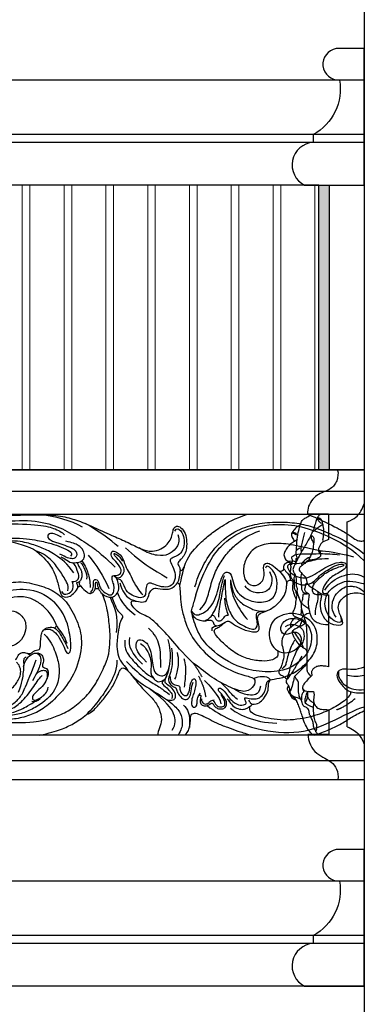
# Model space of a CAD drawing. Units: millimetres. Extents: x 2357 to 10757, y 1109 to 12989.
# Drawn here: x 8094 to 8185, y 8439 to 8698 of the extents above; entities that cross this region are included whole.
import ezdxf

# ---------------------------------------------------------------- set-up
doc = ezdxf.new("R2010")
doc.units = ezdxf.units.MM
for name, color, linetype in [('2018-圖筆規範-主線', 252, 'Continuous'), ('2018-圖筆規範-細部', 253, 'Continuous'), ('2018-圖筆規範-輪廓線', 7, 'Continuous'), ('2018-圖筆規範-陰影線', 251, 'Continuous'), ('H-01-天花造型线', 3, 'Continuous')]:
    doc.layers.add(name, color=color, linetype=linetype)
doc.layers.add('H&K Decorate detail1', color=251, linetype='Continuous', lineweight=5)

# ---------------------------------------------------------------- blocks, each defined once
blk = doc.blocks.new('HK-607')
blk.add_lwpolyline([(-6.53, 8.28, 0.320974), (-13.43, 22.65), (-13.43, 24.71, -0.762308), (-15.7, 36), (0, 36), (0, 0), (-7.44, 0, -0.939596)], format="xyb", close=True)
blk = doc.blocks.new('HK-713')
h = blk.add_hatch(color=256)
h.dxf.hatch_style = 1
h.paths.add_polyline_path([(-9.21, 75), (-12, 75), (-12, 0), (-9.21, 0)])
for p, q in [((-12, 0), (-12, 75)), ((-12, 75), (0, 75)), ((-9.21, 75), (-9.21, 0)), ((0, 75), (0, 0)), ((0, 0), (-12, 0))]:
    blk.add_line(p, q)
blk = doc.blocks.new('HK-713-1')
for points in [[(0, 75), (-5.5, 75), (-11, 75)], [(0, 0), (-5.5, 0), (-11, 0)]]:
    blk.add_lwpolyline(points)
at = {"layer": 'H&K Decorate detail1'}
for points in [[(-10, 0), (-10, 75)], [(-1, 0), (-1, 75)]]:
    blk.add_lwpolyline(points, dxfattribs=at)
blk = doc.blocks.new('GP-08061-s')
at = {"layer": '2018-圖筆規範-主線'}
for points, knots in [([(-6.31, 19.64), (-6.31, 20.48), (-6.2, 22.65), (-5.79, 24.81), (-5.51, 25.89), (-5.39, 26.29)], [0, 0, 0, 0, 1, 2, 2.75052, 2.75052, 2.75052, 2.75052]), ([(0.57, 26.34), (0.21, 26.24), (-0.5, 25.83), (-1.29, 25.04), (-1.7, 24.77), (-1.85, 24.68)], [0, 0, 0, 0, 1, 2, 2.751452, 2.751452, 2.751452, 2.751452]), ([(-1.84, 21.56), (-1.87, 21.93), (-2.36, 22.43), (-2.51, 23.74), (-1.88, 23.22), (-1.66, 22.54), (-1.88, 21.53), (-1.96, 20.12), (-2.18, 18.94), (-2.85, 17.93), (-3.1, 17.05)], [0, 0, 0, 0, 1, 2, 3, 4, 5, 6, 7, 7.958047, 7.958047, 7.958047, 7.958047]), ([(-2.83, 17.8), (-3.47, 17.6), (-4.26, 16.98), (-4.96, 16.28), (-5.05, 15.95), (-4.96, 15.65)], [0.103431, 0.103431, 0.103431, 0.103431, 1, 2, 3, 3, 3, 3]), ([(-6.71, 13.23), (-6.85, 12.76), (-7.11, 12.48), (-6.91, 11.72), (-6.91, 11.28), (-7.03, 10.38), (-6.9, 9.52), (-6.47, 8.77), (-6.47, 8.28), (-6.2, 7.82)], [0.086182, 0.086182, 0.086182, 0.086182, 1, 2, 3, 4, 5, 6, 7, 7, 7, 7]), ([(-4.99, 13.62), (-5.25, 13.07), (-5.24, 11.98), (-4.99, 10.22), (-5.07, 9.47), (-4.62, 8.68), (-4.26, 8.32), (-3.77, 8.32), (-3.54, 8.5)], [0.110692, 0.110692, 0.110692, 0.110692, 1, 2, 3, 4, 5, 6, 6, 6, 6]), ([(-2.8, 3.08), (-2.76, 2.94), (-2.6, 2.44), (-2.24, 1.68), (-1.51, 1.02), (-0.28, 0.32), (0.87, 0.14), (2.11, 0.14)], [5.585974, 5.585974, 5.585974, 5.585974, 6, 7, 8, 9, 10, 10, 10, 10]), ([(-5.03, 1.4), (-5.39, 1.36), (-5.98, 0.78), (-6.99, -0.02), (-7.57, -0.44), (-7.83, -0.64)], [0.075179, 0.075179, 0.075179, 0.075179, 1, 2, 2.689431, 2.689431, 2.689431, 2.689431]), ([(-6.54, 2.13), (-6.46, 2.09), (-6.08, 1.92), (-5.48, 1.68), (-5.01, 1.55)], [8.878411, 8.878411, 8.878411, 8.878411, 9, 10, 10, 10, 10]), ([(-3.83, 0.49), (-4.19, 0.16), (-4.95, -0.2), (-5.46, -0.43), (-5.66, -0.53)], [0.093513, 0.093513, 0.093513, 0.093513, 1, 1.7507, 1.7507, 1.7507, 1.7507]), ([(-3.5, -7.23), (-3.5, -7.08), (-3.5, -5.54), (-3.5, -3.63), (-3.65, 0.06), (-4.02, 1.44), (-4.33, 1.98)], [2.89597, 2.89597, 2.89597, 2.89597, 3, 4, 5, 6, 6, 6, 6]), ([(-5.31, -5.5), (-5.34, -5.54), (-5.38, -5.57), (-5.41, -5.6), (-6.09, -6.28), (-6.77, -7.95), (-7.34, -9.04), (-7.94, -10.79), (-8.41, -13), (-8.86, -13.94), (-8.86, -14.38)], [-0.049986, -0.049986, -0.049986, -0.049986, 0, 0, 0, 1, 2, 3, 4, 5, 5, 5, 5]), ([(-8.37, -16.12), (-8.33, -16.25), (-8.24, -16.62), (-8.17, -17.34), (-8.08, -18.02), (-7.51, -18.63), (-6.99, -18.86), (-5.92, -19.15), (-5.16, -19.58)], [8.345761, 8.345761, 8.345761, 8.345761, 9, 10, 11, 12, 13, 14, 14, 14, 14])]:
    blk.add_open_spline(points, degree=3, knots=knots, dxfattribs=at)
for points, degree in [([(0.49, 26.7), (-0.08, 26.87), (-0.7, 27.49), (-0.7, 28.06), (-0.53, 28.35), (0.07, 28.01), (0.43, 27.12), (0.49, 26.7), (0.63, 26.08), (0.77, 25.17), (0.77, 23.91), (0.61, 22.76), (0.5, 22.26), (0.61, 21.82)], 3), ([(-6.44, 23.75), (-7, 24.08), (-7.46, 24.08), (-7.29, 24.37), (-6.68, 24.37), (-6.28, 23.97), (-6.18, 23.61), (-6.04, 23.36), (-6.05, 23.43)], 3), ([(-6.13, 22.65), (-6.47, 22.22), (-6.8, 22.04), (-7.11, 21.87)], 3), ([(-6.09, 17.24), (-6.17, 17.84), (-6.49, 18.85), (-6.49, 19.32), (-6.31, 19.64)], 3), ([(-6.31, 19.64), (-6.06, 20.03), (-5.44, 20.29)], 2), ([(-7.27, 11.86), (-7.15, 11.73), (-7.04, 11.64), (-6.92, 11.54)], 3), ([(-6.07, 8.17), (-6.34, 7.52), (-6.39, 7.12), (-6.44, 6.8)], 3), ([(-4.97, 5.78), (-4.97, 5.96), (-4.8, 6.25), (-4.61, 7.33), (-4.61, 7.81), (-4.61, 8.24), (-4.02, 8.24), (-3.3, 8.14), (-3.38, 8.43)], 3), ([(-4.97, 5.78), (-4.87, 5.61), (-4.55, 5.3), (-3.88, 4.81), (-3.1, 4.36)], 3), ([(-3.53, -9.9), (-4.01, -10.72), (-4.6, -11.32), (-6.31, -13.03), (-6.75, -13.46), (-6.93, -13.65), (-7.06, -14.5), (-7.3, -15.42), (-7.72, -16.98), (-8.03, -17.51)], 3), ([(-1.35, -27.88), (-1.3, -27.8), (-1.45, -27.65), (-1.85, -26.95), (-1.85, -25.96), (-2.24, -24.85), (-2.72, -23.93), (-3.05, -23.15), (-3.01, -22.52), (-3.3, -22.02), (-4.15, -21.53), (-4.79, -21.2), (-4.96, -19.74), (-5.53, -19.16), (-5.85, -17.73), (-5.75, -15.5), (-5.89, -14.7), (-6.45, -14.13), (-6.73, -13.69)], 3), ([(-8.15, -18.04), (-8.07, -18.1), (-8, -18.13), (-7.92, -18.14)], 3), ([(-4.74, -16.64), (-4.43, -17.46), (-4.57, -17.86), (-4.88, -18.16), (-5.05, -18.61), (-4.94, -19.41), (-5.05, -19.75)], 3), ([(-3.55, -17.74), (-3.4, -17.73), (-3.4, -18.13), (-3.49, -18.9), (-3.34, -19.23), (-2.79, -19.94), (-2.11, -20.34), (-1.8, -20.52)], 3), ([(-6.35, -19.86), (-6.51, -19.59), (-6.74, -19.29), (-7.31, -18.71)], 3), ([(-1.78, -20.42), (-1.87, -20.83), (-1.91, -21.26), (-1.93, -21.67)], 3)]:
    blk.add_open_spline(points, degree=degree, dxfattribs=at)
at = {"layer": '2018-圖筆規範-細部'}
for points, degree in [([(-4.99, 19.27), (-5.22, 20.14), (-4.86, 21.49), (-4.18, 24.03), (-4.18, 24.39)], 3), ([(-8.55, 16.76), (-7.9, 16.89), (-6.89, 16.9), (-6.56, 16.63)], 3), ([(-6.58, 17.59), (-6.52, 17.36), (-6.52, 16.95), (-6.6, 16.26)], 3), ([(-5.24, 2.61), (-4.95, 3.13), (-5.01, 4.24)], 2), ([(-4.76, 1.47), (-4.32, 1.04), (-4.11, 0.66), (-3.95, 0.39)], 3), ([(-7.35, -1.65), (-6.91, -1.91), (-6.43, -2.73), (-5.21, -4.56), (-4.81, -5.26), (-4.68, -5.74), (-4.54, -5.98)], 3), ([(-6.64, -3.85), (-7.11, -4.28), (-7.75, -5.74), (-8.44, -7.48), (-8.95, -9.38), (-9.12, -10.47), (-9.47, -11.07), (-10.13, -11.59)], 3), ([(-4.1, -20.38), (-3.97, -20.46), (-3.66, -19.93), (-3.47, -19.31), (-3.45, -18.81)], 3)]:
    blk.add_open_spline(points, degree=degree, dxfattribs=at)
for points, knots in [([(-0.7, 8.83), (-0.7, 7.76), (-0.73, 6.11), (-1.36, 4.72), (-1.43, 3.43), (-1.43, 2.65)], [0.134635, 0.134635, 0.134635, 0.134635, 1, 2, 3, 3, 3, 3]), ([(-4.95, -8.21), (-5.75, -9.58), (-6.41, -10.74), (-7.24, -12.17), (-7.94, -13.09), (-8.59, -14.04), (-8.81, -14.32), (-8.86, -14.38)], [0, 0, 0, 0, 1, 2, 3, 4, 4.356575, 4.356575, 4.356575, 4.356575])]:
    blk.add_open_spline(points, degree=3, knots=knots, dxfattribs=at)
at = {"layer": '2018-圖筆規範-輪廓線'}
for p, q in [((-3.44, 29.27), (-2.09, 29.27)), ((7.02, -26.85), (7.02, 27.19)), ((-2.43, -28.87), (-3.34, -28.87))]:
    blk.add_line(p, q, dxfattribs=at)
for points in [[(4.37, 40.82), (11.5, 40.82), (11.5, 31.93)], [(11.5, -31.44), (11.5, -40.82), (4.53, -40.82)]]:
    blk.add_lwpolyline(points, dxfattribs=at)
for points in [[(4.37, 40.82), (4.66, 40.23), (4.55, 39.22), (4.32, 37.95), (3.65, 36.8), (2.64, 35.83), (1.18, 35.13), (-0.59, 34.48), (-2.15, 33.26), (-3.29, 31.28), (-3.44, 29.91), (-3.44, 29.27)], [(7.02, 27.19), (8.06, 27.49), (9.44, 28.44), (10.39, 29.53), (10.97, 30.52), (11.5, 31.93)], [(-7.27, 11.86), (-7.27, 10.98), (-7.56, 9.92), (-7.21, 8.63), (-6.61, 7.1), (-6.44, 6.8)], [(-10.91, -11.93), (-10.98, -12.06), (-11.04, -12.32), (-10.98, -12.73), (-10.91, -12.83)], [(-8.15, -18.04), (-8.06, -18.81), (-7.23, -19.54), (-6.35, -19.86)], [(7.02, -26.85), (7.72, -27.08), (8.93, -27.78), (10.22, -28.92), (10.87, -30.09), (11.5, -31.44)], [(-3.34, -28.87), (-3.34, -29.63), (-2.77, -31.84), (-1.11, -33.84), (1.2, -35.23), (2.81, -35.94), (4.35, -37.85), (4.73, -39.7), (4.53, -40.82)]]:
    blk.add_open_spline(points, degree=3, dxfattribs=at)
for points, knots in [([(-5.39, 26.29), (-5.34, 26.42), (-5.13, 27.03), (-4.71, 27.76), (-4.02, 28.16), (-3.13, 28.68), (-2.09, 29.27)], [2.75599, 2.75599, 2.75599, 2.75599, 3, 4, 5, 6, 6, 6, 6]), ([(-5.39, 26.29), (-6.22, 25.95), (-6.86, 25.12), (-7.86, 24.13), (-7.55, 22.98), (-6.96, 22.4), (-7.11, 21.87)], [0.141041, 0.141041, 0.141041, 0.141041, 1, 2, 3, 3.970714, 3.970714, 3.970714, 3.970714]), ([(-7.11, 21.87), (-7.19, 21.82), (-7.62, 21.58), (-8.33, 20.96), (-9.09, 19.95), (-9.76, 18.8), (-9.51, 17.56), (-9.03, 17.04), (-8.55, 16.76)], [0.832012, 0.832012, 0.832012, 0.832012, 1, 2, 3, 4, 5, 6, 6, 6, 6]), ([(-8.55, 16.76), (-7.98, 16.2), (-7.79, 15.34), (-7.96, 14.46), (-8.05, 13.39), (-7.84, 12.42), (-7.27, 11.86)], [0, 0, 0, 0, 1, 2, 3, 3.841778, 3.841778, 3.841778, 3.841778]), ([(-6.44, 6.8), (-6.44, 6.77), (-6.5, 6.41), (-6.64, 5.87), (-6.64, 5), (-6.86, 4.21), (-7.02, 3.93), (-7.37, 3.42), (-7.32, 2.81), (-7.09, 2.43), (-6.79, 2.25), (-6.54, 2.13)], [0.955334, 0.955334, 0.955334, 0.955334, 1, 2, 3, 4, 5, 6, 7, 8, 8.823178, 8.823178, 8.823178, 8.823178]), ([(-7.83, -0.64), (-7.88, -0.29), (-7.86, 0.44), (-7.5, 1.07), (-7.09, 1.58), (-6.54, 2.13)], [0.200698, 0.200698, 0.200698, 0.200698, 1, 2, 3, 3, 3, 3]), ([(-7.83, -0.64), (-7.96, -0.74), (-8.45, -1.13), (-9.49, -2.08), (-10.49, -4.26), (-9.91, -6.18), (-9.47, -7.81), (-10.08, -10.1), (-10.29, -10.86), (-10.91, -11.93), (-10.91, -11.93)], [2.710879, 2.710879, 2.710879, 2.710879, 3, 4, 5, 6, 7, 8, 9, 10, 10, 10, 10]), ([(-10.91, -12.83), (-10.47, -13.24), (-9.86, -13.42), (-9.36, -13.91), (-9.01, -14.12), (-8.86, -14.38)], [0.065974, 0.065974, 0.065974, 0.065974, 1, 2, 3, 3, 3, 3]), ([(-8.86, -14.38), (-8.97, -14.51), (-9.11, -14.72), (-9.11, -15.2), (-8.73, -15.58), (-8.49, -15.81), (-8.4, -16.04), (-8.37, -16.12)], [4.419077, 4.419077, 4.419077, 4.419077, 5, 6, 7, 8, 8.31169, 8.31169, 8.31169, 8.31169]), ([(-8.37, -16.12), (-8.73, -16.36), (-8.84, -16.97), (-8.53, -17.54), (-8.27, -17.94), (-8.15, -18.04)], [0, 0, 0, 0, 1, 2, 2.652143, 2.652143, 2.652143, 2.652143]), ([(-2.43, -28.87), (-2.36, -28.68), (-2.5, -28.46), (-3.19, -27.78), (-4.31, -25.83), (-4.85, -23.83), (-5.35, -22.56), (-5.65, -21.44), (-6.09, -20.39), (-6.3, -19.96), (-6.35, -19.86)], [0.157585, 0.157585, 0.157585, 0.157585, 1, 2, 3, 4, 5, 6, 7, 7.227987, 7.227987, 7.227987, 7.227987])]:
    blk.add_open_spline(points, degree=3, knots=knots, dxfattribs=at)
at = {"layer": '2018-圖筆規範-陰影線'}
for p, q in [((-2.09, 29.27), (2.12, 29.27)), ((2.12, 29.27), (2.12, 22.5)), ((-0.02, 18.8), (-0.02, 18.12)), ((1.07, 7.94), (2.11, 7.94)), ((2.11, 7.94), (2.11, -11.03)), ((-3.25, -17.49), (-1.89, -17.49)), ((2.14, -22.32), (2.14, -28.87)), ((2.14, -28.87), (-2.43, -28.87))]:
    blk.add_line(p, q, dxfattribs=at)
for points, knots in [([(-0.09, 29.27), (-0.43, 28.91), (-0.71, 28.42), (-1.17, 27.62), (-1.55, 26.22), (-1.84, 25.13), (-1.85, 24.68)], [0.141435, 0.141435, 0.141435, 0.141435, 1, 2, 3, 3.967534, 3.967534, 3.967534, 3.967534]), ([(-1.85, 24.68), (-1.9, 24.64), (-2.12, 24.5), (-2.35, 24.27), (-2.56, 23.48), (-3.22, 22.33), (-4.03, 20.93), (-4.8, 19.61), (-5.65, 18.14), (-6.5, 16.41), (-7.12, 15.33), (-7.37, 14.4), (-6.94, 13.66), (-6.48, 12.85), (-6.35, 11.52), (-6.53, 10.46), (-6.1, 9.62), (-6.27, 9), (-6.08, 8.14), (-5.79, 7.42), (-5.36, 6.14), (-5.19, 5.84), (-4.97, 5.78)], [2.760342, 2.760342, 2.760342, 2.760342, 3, 4, 5, 6, 7, 8, 9, 10, 11, 12, 13, 14, 15, 16, 17, 18, 19, 20, 21, 22, 22, 22, 22]), ([(-3.54, 8.5), (-3.22, 8.39), (-2.9, 8.05), (-3.27, 6.49), (-3.25, 5.39), (-3.15, 4.58), (-3, 3.86), (-2.88, 3.35), (-2.8, 3.08)], [0, 0, 0, 0, 1, 2, 3, 4, 5, 5.486662, 5.486662, 5.486662, 5.486662]), ([(-2.79, 3.08), (-3.39, 3.08), (-3.95, 2.75), (-4.28, 2.53), (-4.44, 2.4)], [0, 0, 0, 0, 1, 1.185166, 1.185166, 1.185166, 1.185166]), ([(-4.44, 2.4), (-4.57, 2.3), (-4.78, 2.08), (-4.96, 1.77), (-5.06, 1.38), (-5.01, 0.81), (-5.27, 0.15), (-5.66, -0.53)], [1.350137, 1.350137, 1.350137, 1.350137, 2, 3, 4, 5, 5.985475, 5.985475, 5.985475, 5.985475]), ([(-5.66, -0.53), (-5.73, -0.56), (-6.05, -0.72), (-6.55, -1), (-7.51, -1.56), (-7.51, -2.33), (-6.98, -3.26), (-6.06, -4.84), (-5.46, -5.44), (-4.47, -6.01), (-3.71, -6.45), (-3.52, -7.16), (-3.5, -7.23)], [1.760961, 1.760961, 1.760961, 1.760961, 2, 3, 4, 5, 6, 7, 8, 9, 10, 11, 11, 11, 11]), ([(-2.49, -13.54), (-3.23, -12.79), (-3.5, -12.31), (-3.5, -11.76), (-3.5, -8.52), (-3.5, -7.23)], [0.056414, 0.056414, 0.056414, 0.056414, 1, 2, 2.894597, 2.894597, 2.894597, 2.894597]), ([(-3.25, -17.49), (-3.63, -17.71), (-3.75, -18.17), (-4.18, -19.77), (-4.18, -20.29), (-3.91, -20.74), (-3.08, -21.23), (-1.93, -21.67), (-1.93, -21.67), (-1.93, -21.67), (-1.93, -21.67)], [0, 0, 0, 0, 1, 2, 3, 4, 4.992461, 4.992461, 4.992461, 4.993683, 4.993683, 4.993683, 4.993683]), ([(-1.93, -21.67), (-1.96, -22.39), (-1.83, -24.24), (-1.56, -25.41), (-0.94, -26.14), (-1.19, -27.16), (-1.03, -27.76), (-1.35, -28.09), (-1.35, -27.88)], [0.426949, 0.426949, 0.426949, 0.426949, 1, 2, 3, 4, 5, 6, 6, 6, 6]), ([(-1.35, -27.88), (-1.39, -28.03), (-1.27, -28.15), (-0.86, -28.56), (-0.64, -28.87)], [0, 0, 0, 0, 1, 1.896629, 1.896629, 1.896629, 1.896629])]:
    blk.add_open_spline(points, degree=3, knots=knots, dxfattribs=at)
for points in [[(2.12, 22.5), (1.57, 22.35), (0.32, 21.75), (-0.18, 21.06), (-0.46, 20.32), (-0.68, 19.5), (-0.31, 18.87), (-0.02, 18.8)], [(-0.02, 18.12), (-0.13, 18.02), (-0.4, 17.74), (-0.76, 17.54), (-1.23, 17.32), (-1.88, 17.15), (-2.63, 17.09), (-3.35, 17.07), (-3.82, 16.48), (-4.07, 16.18), (-4.47, 15.95), (-5.3, 15.47), (-5.71, 14.77), (-5.55, 14.18), (-4.74, 13.37), (-3.95, 12.58), (-3.73, 12.21), (-3.73, 11.27), (-3.25, 10.44), (-1.76, 9.48), (-0.5, 8.74), (0.53, 7.94), (1.07, 7.94)], [(-3.54, 8.5), (-3.78, 8.56), (-4.09, 9.09), (-4.2, 9.51), (-3.93, 9.98), (-3.93, 10.61), (-3.86, 10.85), (-3.55, 11.01)], [(-4.97, 5.78), (-5.17, 5.73), (-5.17, 4.93), (-4.82, 3.23), (-4.44, 2.4)], [(2.11, -11.03), (1.63, -10.9), (0.78, -10.78), (-0.42, -10.81), (-1.31, -10.99), (-2.05, -11.7), (-2.47, -12.3), (-2.42, -12.82), (-2.25, -13.11), (-2.37, -13.49), (-3.16, -14.1), (-4.33, -15.44), (-4.79, -16.25), (-4.79, -16.93), (-3.82, -17.49), (-3.25, -17.49)], [(-1.89, -17.49), (-1.6, -18.11), (-1.89, -19.25), (-1.84, -20.73), (-0.99, -21.81), (0.1, -22.3), (1.43, -22.31), (2.14, -22.32)]]:
    blk.add_open_spline(points, degree=3, dxfattribs=at)
blk = doc.blocks.new('GP-08061')
at = {"layer": '2018-圖筆規範-主線'}
for points, degree in [([(-6.12, 25.74), (-9.16, 27.5), (-13.43, 28.64), (-17.02, 29)], 3), ([(-45.19, 18.22), (-44.75, 19.86), (-42.23, 21.31), (-35.16, 24.91), (-28.27, 26.92), (-17.73, 26.44), (-13.56, 25.59), (-11.55, 24.43), (-10.85, 23.77)], 3), ([(-29.52, 26.91), (-26.68, 27.33), (-20.11, 27.87), (-13.15, 26.28), (-8.41, 23.76), (-3, 20.08), (-3.09, 20.17), (-0.16, 17.77), (2.45, 15.21)], 3), ([(3.21, 20.62), (1.43, 22.41), (-2.24, 24.88), (-5.36, 26.68)], 3), ([(-11.65, 23.12), (-13.16, 24.01), (-15.36, 24.41), (-15.46, 22.55), (-12.84, 21.65), (-7.54, 19.97), (-7.59, 17.99), (-8.45, 17.18), (-10.49, 17.73), (-12.12, 18.67)], 3), ([(24.7, 4), (26.3, 5.6), (26.9, 7.83), (28.22, 12.79), (29.94, 16.35), (32.27, 19.36), (34.45, 21.54), (37.65, 23.83), (40.51, 24.79)], 3), ([(-8.43, 13.69), (-10, 16.09), (-13.75, 18.81), (-16.57, 20.28), (-20.35, 21.57), (-23.08, 22.16), (-26.01, 22.16)], 3), ([(-24.77, 22.88), (-21.85, 22.88), (-17.48, 22.24), (-14.34, 21.44), (-11.7, 20.52), (-9.31, 19.48), (-8.8, 18.65), (-9.33, 18.1)], 3), ([(-4.69, 18.37), (-2.62, 15.93), (-0.54, 12.84), (0.74, 9.57)], 3), ([(2.16, 13.02), (3.19, 13.03), (3.98, 13.45), (4.17, 14.81), (2.59, 16.77), (1.22, 18.13), (1.57, 19.45), (2.08, 19.59), (4.47, 18.2), (5.06, 15.45), (6.13, 13.79), (7.04, 11.75), (8.64, 8.98), (9.72, 8.03)], 3), ([(-8.86, 11.46), (-8.24, 11.3), (-7.27, 11.86), (-7.02, 12.76), (-7.38, 14.1), (-8.2, 16.07), (-8.78, 16.39)], 3), ([(-6.55, 16.39), (-6.16, 15.71), (-4.71, 13.56), (-5.13, 12.05)], 3), ([(22.46, 3.72), (23.32, 2.37), (25.14, 2.75), (27.44, 4.37), (28.81, 6.75), (29.55, 9.54), (30.13, 11.67), (31.19, 14.17), (32.87, 13.93), (33.53, 11.32), (34.14, 8.99), (35.98, 7.16), (39.84, 5.56), (44.23, 6.52), (45.3, 10.1), (44.75, 13.5), (42.97, 15.54), (42.16, 15.6), (42.01, 14.96)], 3), ([(48.99, 15.95), (48.14, 15.95), (47.58, 15.63), (48.14, 14.23), (49.2, 13.17), (51.77, 12.05), (54.45, 12.88), (56.67, 14.48), (58.61, 15.6), (61.12, 16.71), (63.75, 16.48), (63.07, 15.07)], 3), ([(48.71, 16.37), (49.03, 16.2), (51.09, 16.15), (53.58, 16.81), (55.49, 17.33), (57.22, 17.51), (58.59, 17.51)], 3), ([(54.28, 11.14), (55.23, 11.86), (56.18, 13.01), (57.78, 14.15), (59.73, 15.31), (61.88, 16.34), (63.1, 15.75), (62.47, 15.54)], 3), ([(-4.02, 8.56), (-3.36, 9.23), (-3.23, 10.36), (-3.28, 11.4), (-3.01, 12.14), (-2.26, 11.94), (-1.9, 11.31), (-1.68, 9.98), (-0.95, 9.03), (0.49, 7.87), (1.82, 7.87), (2.17, 9.17), (2.17, 10.82), (1.48, 11.82), (1.67, 13.01), (2.16, 13.02)], 3), ([(2.65, 12.56), (2.5, 12.61), (2.21, 12.78), (2, 12.99)], 3), ([(18.87, 11.07), (19.35, 11.9), (19.59, 13.47), (19.54, 14.23)], 3), ([(20.59, 15.25), (20.16, 13.99), (19.78, 12.24), (19.41, 10.45)], 3), ([(26.04, 1.1), (27.37, 1.65), (28.22, 3.07), (29.26, 4.88), (29.92, 7.33), (30.59, 11.22), (31.18, 13.01)], 3), ([(45.67, 14.17), (46.73, 12.91), (47.59, 11.76), (47.6, 10.87)], 3), ([(46.85, 14.81), (47.08, 14.42), (47.94, 13.55), (48.52, 12.56), (48.44, 11.91), (48.52, 11.79)], 3), ([(54.73, 10.71), (55.48, 11.64), (57.02, 13.11), (58.3, 13.97), (60.18, 14.91), (61.62, 15.41), (62.47, 15.54)], 3), ([(63.07, 15.07), (62.07, 14.01), (59.51, 13.07), (57.59, 10.72), (56.84, 8.94), (57.08, 8.04), (58.49, 8.5)], 3), ([(57.6, 9.13), (58.51, 10.7), (60.64, 12.24), (62.21, 12.95), (65.53, 13.84), (68, 12.62)], 3), ([(-11.64, 8.82), (-11.31, 8.01), (-10.02, 7.89), (-8.33, 9.48), (-8.58, 10.8), (-8.86, 11.46)], 3), ([(-2.81, 9.45), (-2.72, 10.06), (-2.72, 11.19), (-2.61, 11.38), (-2.19, 10.96), (-2.19, 10.21), (-1.9, 9.52)], 3), ([(31.4, 11.95), (31.4, 9.6), (31.4, 6.13), (33.28, 1.7), (35.51, 0.11), (37.44, -0.88), (38.98, -1.29), (39.87, -0.78), (39.87, 0.3)], 3), ([(32.8, 11.88), (33.09, 9.75), (33.73, 7.76), (35.82, 5.38), (38.82, 4.01), (40.4, 3.48), (42.36, 3.72)], 3), ([(61.7, 2.27), (62.17, 0.94), (61.6, 0.37), (59.5, 1.26), (58.11, 3.05), (57.46, 5.76), (58.01, 7.49), (58.57, 8.88), (60.26, 10.25), (62.76, 11.69), (65.66, 11.49), (68, 10.86), (67.87, 10.91)], 3), ([(3.04, 8.46), (3.96, 6.05), (5.56, 4.13), (7.67, 2.69)], 3), ([(60.59, 2.02), (59.29, 3.91), (59.61, 6.35), (60.51, 8.23), (62.59, 10.05), (64.62, 10.32), (66.66, 9.98), (68, 8.64)], 3), ([(-16.4, -1.33), (-14.93, -0.74), (-13.5, -1.84), (-12.31, -3.05), (-10.8, -6.19), (-10.41, -7.57), (-9.48, -7.57), (-9.05, -5.94), (-9.53, -1.65), (-10.78, 3.02), (-13.65, 6.07)], 3), ([(1.11, 7.31), (2.17, 4.86), (3.42, 2.16), (2.75, -1.97)], 3), ([(27.93, 2.61), (28.59, 2.61), (28.76, 1.27), (29.84, 0.95), (30.76, 1.39), (31.34, 2.41), (31.66, 2.57), (32.22, 2.56)], 3), ([(45.12, -6.76), (46.88, -7.78), (50.95, -6.69), (51.97, -2.87), (49.49, -1.44), (47.37, -3.07), (45.52, -1.44), (46.63, 1.19), (49.64, 2.16), (53.89, 0.12), (54.56, -4.96), (52.54, -8.61), (49.21, -10.86)], 3), ([(47.23, -0.37), (49, 0.62), (51.88, -0.61), (52.35, -2.82), (51.84, -5.13), (50.38, -6.09)], 3), ([(-16.21, -2.46), (-14.62, -4.05), (-13.18, -7.23), (-12.12, -11.16), (-12.39, -14.47), (-13.31, -17.21), (-14.82, -18.88)], 3), ([(-13.55, -0.77), (-12.54, -1.4), (-11.71, -3.03), (-10.76, -4.48), (-10.01, -6.22)], 3), ([(-10.23, -4.9), (-10.82, -3.2), (-11.69, -1.73), (-12.72, -0.63), (-12.99, -0.19)], 3), ([(11.25, -0.82), (12.76, -2.33), (14.34, -5.06), (14.34, -8.71), (14.34, -11.24)], 3), ([(28, -1.51), (27.88, -1.06), (27.74, -0.43), (29.16, -0.26)], 3), ([(5.01, -4.03), (4.76, -6.37), (6.61, -8.89), (9.09, -11.37), (10.58, -12.86), (12.45, -13.94)], 3), ([(6.22, -3.35), (5.65, -5.5), (6.95, -7.76), (9.63, -10.32)], 3), ([(10.71, -9.77), (8.23, -7.29), (7.76, -5.55), (8.26, -3.68), (10.05, -3.95), (11.9, -6.03), (12.35, -11.75), (13.24, -12.99), (15.13, -13.68), (16.36, -12.49), (17.04, -9.97), (17.04, -5.68), (16.37, -3.84)], 3), ([(18.73, -7.22), (19.23, -9.08), (18.93, -11.71), (18.38, -13.77), (18.09, -14.27)], 3), ([(-18.46, -9.31), (-18.87, -10.84), (-20.36, -14.14), (-21.3, -16.56)], 3), ([(2.9, -9.24), (2.9, -11.49), (1.36, -15.45), (-1.7, -19.6), (-3.71, -22.24), (-5.14, -23.62)], 3), ([(5.41, -9.62), (7.68, -11.88), (10.31, -14.16), (13.91, -16.19), (15.11, -17.09), (16.77, -18.35)], 3), ([(20.53, -8.82), (21.01, -10.6), (21.01, -12.19), (20.8, -15.02), (20.6, -16.38)], 3), ([(22.98, -10.07), (24.14, -11.62), (25.25, -13.65)], 2), ([(-18.38, -12.96), (-17.5, -12.17), (-16.6, -11.87), (-15.63, -11.96), (-15.37, -12.99), (-15.47, -14.12)], 3), ([(-29.77, -23.5), (-27.33, -23.27), (-25.2, -22.34), (-22.43, -20.74), (-19.05, -16.52), (-17.79, -14.34), (-16.77, -13.32)], 3), ([(15.28, -14.46), (14.64, -15.11), (14.75, -15.53), (16.39, -16.84), (17.85, -18.57), (17.24, -19.42)], 3), ([(16.93, -13.61), (16.93, -14.36), (17.18, -15.28), (18.2, -15.87), (18.96, -15.87), (19.43, -16.14), (19.43, -16.86), (19.75, -18.05), (21.09, -18.91), (21.84, -17.98), (22.09, -17.03), (22.19, -15.95)], 3), ([(24.34, -13.46), (25.8, -16), (26.26, -18.96)], 2), ([(25.99, -14.62), (27.67, -16.3), (29.1, -18.54), (30.21, -19.62), (30.22, -20.82)], 3), ([(36.99, -19.2), (38.94, -19.72), (40.63, -19.27), (41.73, -17.93), (42.14, -16.55), (42.26, -15.21), (42.69, -14.59), (43.35, -14.43)], 3), ([(38.88, -14.11), (39.76, -13.6), (41.15, -13.6), (42.66, -13.6), (43.35, -14.43)], 3), ([(-34.17, -22.69), (-31.32, -22.87), (-27.54, -22.23), (-25.03, -21.3), (-22.74, -19.46), (-21.83, -17.89), (-21.3, -16.56)], 3), ([(17.48, -27.69), (18.42, -26.08), (18.42, -23.75), (16.06, -20.24), (11.39, -16.73)], 3), ([(30.18, -16.63), (30.83, -17.01), (32.18, -18.74), (32.75, -19.73), (34.94, -21.31), (36.73, -21.04), (37.04, -20.5), (36.49, -19.54), (36.49, -19.07), (36.99, -19.2)], 3), ([(64.25, -17.56), (64.63, -17.69), (65.92, -17.93), (67.34, -17.93), (68, -17.89)], 3), ([(-14.82, -18.88), (-16.61, -20.61), (-19.15, -22.08), (-22.16, -23.45), (-25.91, -24.01), (-30.4, -24.33), (-34.8, -24.11), (-36.88, -23.55)], 3), ([(-25, -23.17), (-22.83, -22.59), (-20.3, -21.13), (-19.14, -20.46), (-18.8, -20.17)], 3), ([(-19.53, -20.06), (-18.74, -20.33), (-18.01, -20.12), (-17.33, -19.41)], 3), ([(25.12, -19.44), (25.2, -20.18), (25.55, -20.91), (26.85, -20.86), (27.45, -20.07), (27.92, -19.76), (28.53, -19.76)], 3), ([(27.94, -19.84), (28.31, -19.85), (28.79, -21.04), (29.81, -21.72), (31.22, -21.52), (31.43, -20.6), (31.16, -19.72), (30.37, -18.36)], 3), ([(20.43, -21.09), (21.49, -22.15), (22.22, -23.17), (21.99, -27)], 3), ([(32.79, -21.92), (34.35, -23.29), (38.91, -25.79), (44.96, -25.84)], 3)]:
    blk.add_open_spline(points, degree=degree, dxfattribs=at)
for points, knots in [([(23.4, 10), (25.07, 15.68), (29.7, 22.08), (35.41, 25.52), (40.39, 26.85), (45.97, 27.26), (50.96, 26.8), (55.37, 25.62), (60.06, 23.59), (64.52, 21.43), (68, 18.74)], [0, 0, 0, 0, 1, 2, 3, 4, 5, 6, 7, 7.967834, 7.967834, 7.967834, 7.967834]), ([(18.14, 24.69), (18.55, 25.76), (19.9, 24.95), (20.62, 22.76), (20.73, 20.92), (19.73, 18.68), (18.35, 18.02), (17, 17.5), (16.79, 16.73), (18.22, 14.24), (18.4, 12.36), (17.43, 10.18), (15.26, 9.82), (12.85, 10.54), (11.64, 11.23), (10.64, 10.74), (10.47, 9), (10.47, 7.61), (9.27, 6.91), (6.78, 7.83), (5.28, 8.87), (4.24, 11.76), (3.79, 11.96), (2.92, 12.03)], [0, 0, 0, 0, 1, 2, 3, 4, 5, 6, 7, 8, 9, 10, 11, 12, 13, 14, 15, 16, 17, 18, 19, 20, 20.984282, 20.984282, 20.984282, 20.984282]), ([(-9.98, 9.02), (-9.78, 10.03), (-10.41, 11.64), (-11.95, 13.97), (-13.94, 16.88), (-16.42, 18.85), (-18.25, 19.44)], [1.635236, 1.635236, 1.635236, 1.635236, 2, 3, 4, 5, 5, 5, 5]), ([(-11.89, 17.96), (-10.43, 17.24), (-9.51, 16.33), (-8.29, 16.35), (-7.59, 16.46), (-7.46, 16.49)], [0, 0, 0, 0, 1, 2, 2.226826, 2.226826, 2.226826, 2.226826]), ([(-6.36, 16.87), (-5.3, 15.57), (-4.68, 13.5), (-4.15, 11.52), (-4.15, 9.88)], [0.085961, 0.085961, 0.085961, 0.085961, 1, 2, 2, 2, 2]), ([(49.21, -10.86), (46.11, -12.77), (36.21, -12.47), (27.85, -6.99), (24.18, -2.58), (22.91, 1.93), (22.7, 2.76)], [0, 0, 0, 0, 1, 2, 3, 3.773721, 3.773721, 3.773721, 3.773721]), ([(-18.6, -7.43), (-18.33, -7.39), (-17.75, -7.5), (-17.09, -8.63), (-17.09, -10.26), (-18.08, -12.44), (-19.28, -14.68)], [2.308557, 2.308557, 2.308557, 2.308557, 3, 4, 5, 6, 6, 6, 6]), ([(-25.61, -18.53), (-25.81, -17.77), (-24.95, -16.91), (-23.7, -15.66), (-23.09, -14.6), (-22.35, -13.05), (-22.43, -11.5), (-22.94, -10.41), (-23.33, -9.99), (-23.52, -9.83)], [0, 0, 0, 0, 1, 2, 3, 4, 5, 6, 6.713364, 6.713364, 6.713364, 6.713364]), ([(-20.95, -8.54), (-21.4, -8.55), (-21.74, -9.19), (-21.61, -9.94), (-21.62, -10.64), (-21.64, -10.98)], [0, 0, 0, 0, 1, 2, 2.505494, 2.505494, 2.505494, 2.505494]), ([(-21.64, -10.98), (-21.4, -9.56), (-20.72, -8.68), (-20.09, -8.14), (-19.93, -8.03)], [0, 0, 0, 0, 1, 1.280448, 1.280448, 1.280448, 1.280448]), ([(-21.64, -10.98), (-21.66, -11.34), (-21.78, -12.64), (-22.13, -15.46), (-23.09, -17.77)], [2.518589, 2.518589, 2.518589, 2.518589, 3, 4, 4, 4, 4]), ([(61.24, -12.13), (61.06, -13.06), (61.56, -14.47), (62.79, -15.83), (65.03, -17.12), (67.04, -17.14), (68, -17)], [0, 0, 0, 0, 1, 2, 3, 3.945259, 3.945259, 3.945259, 3.945259])]:
    blk.add_open_spline(points, degree=3, knots=knots, dxfattribs=at)
at = {"layer": '2018-圖筆規範-細部'}
for p, q in [((-68, 29.14), (68, 29.14)), ((68, -29.05), (-68, -29.05))]:
    blk.add_line(p, q, dxfattribs=at)
for points, degree in [([(18.95, 23.85), (19.56, 22.02), (18.46, 20.02), (16.51, 18.41), (13.79, 18.08), (10.89, 18.94), (8.77, 20.27)], 3), ([(5.15, 20.32), (7.17, 18.3), (11.65, 15), (15.11, 13.01), (16.15, 12.41)], 3), ([(43.04, 14.06), (43.74, 12.85), (43.74, 10.61), (42.64, 8.85), (39.83, 8.1), (37.32, 9.12), (36.66, 10.28)], 3), ([(29.74, 2.02), (29.74, 4.27), (30.44, 6.89), (30.96, 10.3), (31.4, 11.95)], 3), ([(32.8, 11.88), (32.8, 8.99), (34.09, 6.05), (36.08, 2.61), (37.27, 1.42)], 3), ([(31.2, 7.01), (31.22, 5.51), (31.8, 3.72), (32.03, 2.87), (32.22, 2.56)], 3), ([(39.87, 0.3), (39.86, 0.8), (39.62, 1.97), (39.56, 2.86), (39.82, 3.31), (40.35, 3.45), (40.99, 3.62)], 3), ([(34.64, -19.64), (33.32, -18.53), (32.33, -17.21), (30.66, -15.59), (30.21, -15.15)], 3), ([(63.64, -13.24), (64.94, -13.59), (66.63, -13.59), (68, -13.22)], 3), ([(40.7, -16.13), (40.44, -17.61), (39.43, -18.5), (37.78, -18.53), (35.62, -18.13), (33.71, -16.83)], 3), ([(60.67, -22.32), (62.61, -21.8), (65.62, -19.38)], 2), ([(26.64, -21.25), (30.66, -24.22), (38.21, -27.45), (49.97, -29.05), (58.9, -26.03), (65.73, -22.12), (68, -21.59)], 3)]:
    blk.add_open_spline(points, degree=degree, dxfattribs=at)
blk.add_open_spline([(6.68, -13.12), (8.74, -15.18), (13.34, -17.84), (17.71, -20.79), (19.84, -23.2), (20.31, -25.84), (19.83, -27.64), (19.03, -29.05)], degree=3, knots=[0, 0, 0, 0, 1, 2, 3, 4, 4.982595, 4.982595, 4.982595, 4.982595], dxfattribs=at)
at = {"layer": '2018-圖筆規範-輪廓線'}
for points in [[(-68, 40.82), (68, 40.82)], [(68, -40.82), (-68, -40.82)]]:
    blk.add_lwpolyline(points, dxfattribs=at)
for points, knots in [([(-55.8, 10.85), (-55.57, 11.58), (-54.74, 12.59), (-53.66, 14.32), (-52.97, 15.87), (-52.17, 18.08), (-52.01, 19.11), (-52.01, 19.8), (-51.93, 20.94), (-52.03, 22.27), (-52.7, 23.4), (-53.06, 24.4), (-52.97, 25.08), (-52.7, 25.56), (-51.97, 25.98), (-50.86, 25.76), (-49.12, 24.86), (-47.12, 23.1), (-46.64, 22.26), (-45.87, 21.5), (-45.23, 21.27), (-44.72, 21.55), (-43.87, 22.4), (-41.66, 23.85), (-39.14, 25.21), (-37.04, 26.25), (-33.98, 27.25), (-32.22, 27.81), (-28.78, 28.43), (-25.27, 28.9), (-19.87, 29.01), (-12.64, 29.01), (-8.75, 27.97), (-4.75, 26.52), (1.27, 23.65), (4.79, 22.26), (8.85, 20.16), (10.38, 19.65), (11.58, 19.37), (13.98, 19.61), (15.88, 20.91), (16.97, 22.33), (17.56, 23.88), (17.68, 25.1), (18.22, 26.03), (19.41, 26.1), (20.76, 24.62), (21.29, 22.61), (21.29, 20.03), (20.74, 18.54), (19.86, 17.29), (18.82, 16.45), (18.93, 15.76), (19.4, 15.31), (19.54, 14.66), (19.54, 14.23)], [0.079446, 0.079446, 0.079446, 0.079446, 1, 2, 3, 4, 5, 6, 7, 8, 9, 10, 11, 12, 13, 14, 15, 16, 17, 18, 19, 20, 21, 22, 23, 24, 25, 26, 27, 28, 29, 30, 31, 32, 33, 34, 35, 36, 37, 38, 39, 40, 41, 42, 43, 44, 45, 46, 47, 48, 49, 50, 51, 52, 53, 53, 53, 53]), ([(53.08, 29.14), (55.52, 28.23), (61.14, 25.44), (63.8, 23.91), (65.67, 22.42), (66.73, 22.08), (67.53, 22.06), (68, 22.33)], [0, 0, 0, 0, 1, 2, 3, 4, 4.744241, 4.744241, 4.744241, 4.744241]), ([(48.81, 16.38), (48.73, 16.36), (49.06, 16.44), (49.42, 16.84), (48.77, 17.44), (49.03, 18.18), (50.3, 18.79), (53.07, 18.64), (56.34, 18.79), (56.34, 18.79)], [2.919391, 2.919391, 2.919391, 2.919391, 3, 4, 5, 6, 7, 8, 9, 9, 9, 9]), ([(46.85, 14.81), (46.71, 15.55), (47.43, 16.53), (48.09, 16.55), (48.57, 16.44), (48.71, 16.37)], [0, 0, 0, 0, 1, 2, 2.771535, 2.771535, 2.771535, 2.771535]), ([(-24.97, 3.73), (-24.92, 3.73), (-23.98, 3.67), (-22.53, 2.94), (-21.57, 1.67), (-21, 0.51), (-21.11, -1.97), (-22.45, -4.53), (-25.27, -6.02), (-29.49, -6.07), (-32.95, -2.55), (-34.1, 2.14), (-32.32, 7.46), (-28.97, 9.93), (-23.85, 11.81), (-17.97, 10.69), (-13.51, 9.03), (-9.94, 5.94), (-7.14, 0.35), (-5.98, -4.68), (-7.66, -12.41), (-12.03, -18.31), (-16.15, -21.98), (-19.56, -23.74), (-23.58, -24.85), (-26.29, -24.94), (-27.26, -25.08)], [0.950863, 0.950863, 0.950863, 0.950863, 1, 2, 3, 4, 5, 6, 7, 8, 9, 10, 11, 12, 13, 14, 15, 16, 17, 18, 19, 20, 21, 22, 23, 24, 24, 24, 24]), ([(19.41, 10.45), (19.5, 9.09), (19.6, 7.37), (19.83, 4.72), (20.69, 1.38), (22.2, -3.01), (27.31, -8.99), (33.91, -12.73), (38.43, -13.69), (39.32, -14.35), (39.22, -15.96), (37, -18.04), (33.14, -16.73), (27.64, -13.84), (25.11, -11.59), (22.98, -10.07)], [1.1364, 1.1364, 1.1364, 1.1364, 2, 3, 4, 5, 6, 7, 8, 9, 10, 11, 12, 13, 14, 14, 14, 14]), ([(45.12, -6.76), (45.28, -6.92), (45.39, -8.1), (44.59, -8.9), (43.2, -9.49), (40.44, -9.57), (36.76, -8.9), (33.04, -6.87), (30.11, -4.06), (28.68, -2.4), (28.38, -1.31), (29.12, -0.85), (30.44, -0.28), (31.71, 1.3), (32.91, 0.75), (35.28, -0.98), (38.94, -2.05), (40.44, -1.61), (40.33, -0.07), (39.75, 1.78), (40.28, 3.12), (42.6, 3.62), (45.34, 5.5), (47.23, 8), (47.48, 9.44), (47.6, 10.36), (47.6, 10.87)], [0, 0, 0, 0, 1, 2, 3, 4, 5, 6, 7, 8, 9, 10, 11, 12, 13, 14, 15, 16, 17, 18, 19, 20, 21, 22, 23, 23.650393, 23.650393, 23.650393, 23.650393]), ([(47.6, 10.87), (47.65, 11.21), (47.87, 11.66), (48.55, 12.03), (50.21, 10.84), (52.02, 10.47), (53.27, 10.69), (54.15, 11.07), (54.28, 11.14)], [23.699744, 23.699744, 23.699744, 23.699744, 24, 25, 26, 27, 28, 28.486328, 28.486328, 28.486328, 28.486328]), ([(54.73, 10.71), (54.58, 10.46), (54.4, 10.06), (54.32, 9.69), (54.22, 8.91), (54.87, 7.89), (56.37, 8.05)], [29.97706, 29.97706, 29.97706, 29.97706, 30, 31, 32, 33, 33, 33, 33]), ([(54.28, 11.14), (54.45, 11.15), (54.61, 11.07), (54.68, 10.95), (54.73, 10.71)], [28.503826, 28.503826, 28.503826, 28.503826, 29, 29.830255, 29.830255, 29.830255, 29.830255]), ([(43.35, -14.43), (43.62, -14.38), (44.2, -14.24), (46.44, -14.03), (50.24, -12.36), (53.75, -9.34), (55.86, -5.68), (55.59, -0.81), (53.45, 1.55), (50.72, 3.02), (47.56, 3.13), (44.07, 1.62), (43.11, -0.7), (42.82, -3.25), (43.59, -5.66), (45.12, -6.76)], [3.85218, 3.85218, 3.85218, 3.85218, 4, 5, 6, 7, 8, 9, 10, 11, 12, 13, 14, 15, 16, 16, 16, 16]), ([(-5.14, -23.62), (-3.79, -23.09), (-2.1, -21.34), (-0.17, -18.98), (1.87, -16.12), (2.96, -13.87), (3.64, -12.03), (4.06, -11.29), (5.27, -11.26), (7.38, -14.05), (9.95, -17.17), (12.65, -19.65), (14.1, -21.97), (14.85, -25.05), (14.17, -27.11), (13.54, -28.39), (13.71, -29.05)], [0, 0, 0, 0, 1, 2, 3, 4, 5, 6, 7, 8, 9, 10, 11, 12, 13, 13.963163, 13.963163, 13.963163, 13.963163]), ([(68, -11.08), (66.74, -11.59), (65.14, -11.91), (61.97, -11.42), (60.72, -12.48), (60.77, -14.05), (62.28, -16.32), (63.83, -17.37), (64.25, -17.56)], [0.079011, 0.079011, 0.079011, 0.079011, 1, 2, 3, 4, 5, 6, 6, 6, 6]), ([(38.53, -20.87), (39.97, -21.02), (41.91, -19.12), (42.88, -17.08), (42.66, -15.43), (43.12, -14.72), (43.33, -14.44)], [0.19298, 0.19298, 0.19298, 0.19298, 1, 2, 3, 3.827992, 3.827992, 3.827992, 3.827992]), ([(20.82, -29.05), (21.29, -28.55), (21.77, -27.72), (22.13, -26.67), (22.29, -24.68), (22.27, -23.65), (23.21, -23.07), (24.71, -23.53), (26.9, -24.63), (28.96, -25.82), (32.05, -26.99), (34.7, -27.99), (36.48, -28.47), (38.06, -29.05)], [0.048171, 0.048171, 0.048171, 0.048171, 1, 2, 3, 4, 5, 6, 7, 8, 9, 10, 10.960913, 10.960913, 10.960913, 10.960913]), ([(54.86, -29.05), (56.89, -28.32), (59.1, -27.49), (61.99, -26.04), (64.76, -24.23), (66.36, -23.34), (68, -22.57)], [0.031344, 0.031344, 0.031344, 0.031344, 1, 2, 3, 4, 4, 4, 4])]:
    blk.add_open_spline(points, degree=3, knots=knots, dxfattribs=at)
for points, degree in [([(20.59, 15.25), (21.46, 18), (24.64, 21.49), (27.43, 23.9), (30.11, 25.82), (33.82, 28.07), (37.25, 29.14)], 3), ([(-27.27, 22.47), (-23.18, 21.46), (-20.4, 20.93), (-18.25, 19.44)], 3), ([(56.35, 19.49), (52.68, 20.28), (48.35, 21.35), (43.75, 21.66), (39.4, 20.8), (36.83, 17.83), (35.93, 14.41), (36.62, 11.14), (39.39, 9.74), (42.12, 12.23), (41.25, 15.26), (41.97, 16.8), (44.06, 15.74), (45.67, 14.17)], 3), ([(-18.25, 19.44), (-16.16, 17.62), (-14.31, 15.5), (-12.98, 12.41), (-12.12, 8.98), (-11.7, 7.36), (-9.44, 7.15), (-7.86, 8.87), (-7.27, 9.99)], 3), ([(56.34, 18.79), (56.68, 19.07), (56.35, 19.49)], 2), ([(19.54, 14.23), (19.96, 14.26), (20.34, 14.67), (20.59, 15.25)], 3), ([(45.67, 14.17), (46.3, 14.09), (46.77, 14.42), (46.85, 14.81)], 3), ([(22.98, -10.07), (19.99, -7.11), (16.86, -3.32), (13.32, 0.39), (11.19, 2.22), (9.48, 2.77), (8.27, 3.57), (6.94, 4.86), (6.53, 6.02), (7.09, 6.5), (9.04, 5.98), (10.88, 6.03), (11.36, 8.49), (12.28, 9.63), (13.31, 9.79), (16.61, 9.06), (18.16, 10.15), (18.87, 11.07)], 3), ([(18.87, 11.07), (19.09, 11.01), (19.21, 10.9), (19.41, 10.45)], 3), ([(-27.17, -25.73), (-19.91, -25.74), (-17.16, -25.34), (-13.8, -24.44), (-9.88, -22.77), (-6.46, -20.11), (-3.12, -16.63), (-0.9, -11.96), (0.79, -8.42), (1.07, -5.06), (1.15, -1.82), (0.66, 2.54), (0, 5.95), (-1, 8.29)], 3), ([(-7.27, 9.99), (-7.12, 10.19), (-6.67, 10.27)], 2), ([(-6.67, 10.27), (-6.15, 9.57), (-4.82, 8.45), (-4.04, 8.19), (-3.26, 8.66), (-2.87, 9.22), (-2.81, 9.45)], 3), ([(-2.81, 9.45), (-2.59, 9.65), (-2.24, 9.65), (-1.9, 9.52)], 3), ([(-1.9, 9.52), (-1.71, 9.08), (-1.42, 8.67), (-1, 8.29)], 3), ([(56.37, 8.05), (56.8, 7.99), (56.66, 7.25), (56.49, 6.58), (56.22, 4.56), (57.33, 1.4), (59.79, -0.08), (62.84, -0.22), (61.87, 2.14), (60.47, 5.41), (63.87, 8.71), (66.48, 8.57), (68, 8.05)], 3), ([(-12.99, -0.19), (-13.75, 1.82), (-15.61, 4.34), (-18.06, 6.18), (-20.68, 7.5), (-24.25, 7.43), (-26.9, 6.44), (-28.27, 4.86), (-28.32, 3.88), (-28.16, 3.5)], 3), ([(-23.79, -9.09), (-23.49, -9.08), (-23.2, -7.84), (-22.27, -7.25), (-21.06, -7.27), (-20.54, -7.55), (-19.84, -7.56), (-19.22, -7.13), (-18.68, -6.65), (-17.75, -6.58), (-17.38, -6.35), (-17.2, -5.68), (-17.2, -3.78), (-16.96, -2.37), (-16.54, -1.32), (-15.38, -0.47), (-13.79, -0.64), (-13.55, -0.77)], 3), ([(-13.55, -0.77), (-13.19, -0.63), (-13.03, -0.4), (-12.99, -0.19)], 3), ([(64.25, -17.56), (64.54, -18.05), (64.29, -18.48), (62.46, -20.42), (58.66, -22.57), (53.91, -24.4), (46.66, -25.46), (40.08, -24.05), (37.8, -23.07), (37.86, -22.04), (37.81, -21.52)], 3), ([(37.5, -19.8), (37.9, -20.2), (37.94, -20.51), (38.27, -20.78), (38.53, -20.87)], 3), ([(37.81, -21.52), (38.1, -21.31), (38.31, -21.16), (38.53, -20.87)], 3), ([(-17.48, -29.05), (-14.87, -28.5), (-11.66, -27.49), (-8.54, -26.13), (-6.28, -24.57), (-5.14, -23.62)], 3)]:
    blk.add_open_spline(points, degree=degree, dxfattribs=at)
at = {"layer": '2018-圖筆規範-陰影線'}
for p, q in [((-68, 35.23), (68, 35.23)), ((-68, -35.73), (68, -35.73))]:
    blk.add_line(p, q, dxfattribs=at)
for points, degree in [([(23.65, 7.92), (26.65, 16.85), (31.23, 22.08), (37.13, 25.71), (46.39, 26.91), (53.26, 25.57), (59.78, 22.93), (64.85, 20), (68, 16.86)], 3), ([(2.65, 12.56), (3.68, 12.17), (4.7, 13.43), (4.96, 14.71), (4.27, 16.09), (3.15, 17.47), (2.25, 18.21), (1.96, 18.96), (2.83, 18.67), (3.92, 17.63), (4.36, 16.8)], 3), ([(56.34, 18.79), (57.97, 18.79), (59.97, 18.68), (61.47, 18.51)], 3), ([(56.35, 19.49), (57.94, 19.56), (61.11, 19.05), (65.19, 17.96)], 3), ([(-6.67, 10.27), (-6.97, 10.66), (-6.94, 10.94), (-6.83, 11.35), (-7.07, 11.35)], 3), ([(-1.04, 8.32), (-0.08, 7.43), (1.57, 7.14), (2.55, 7.71), (3.5, 9.04), (3.35, 10.68), (3.17, 11.62), (2.65, 12.56)], 3), ([(3.68, 11.06), (4.04, 9.72), (4.61, 8.73), (5.88, 6.81), (7.96, 6.26)], 3), ([(-28.68, -3.96), (-32.22, -1.87), (-31.79, 4.99), (-27.91, 8.86), (-21.02, 9.97), (-15.95, 8.24), (-13.65, 6.07)], 3), ([(23.65, 7.92), (23.16, 6.09), (22.76, 4.6), (22.22, 3.47), (23.22, 1.77), (25.23, 0.98), (26.65, 1.16), (27.74, 1.42), (28.26, 0.83), (28.39, 0), (29.16, -0.26)], 3), ([(1.57, 7.33), (2.59, 4.87), (3.14, 3.22), (4.95, 2.48), (3.93, 1.31), (3.59, 0.2)], 3), ([(3.59, 0.2), (3.26, -2.04), (2.81, -4.42), (2.93, -7.03), (3.57, -9.4), (4.78, -10.55), (5.87, -12.16)], 3), ([(29.16, -0.26), (29.87, -0.19), (30.44, 0.12), (31.4, 0.77)], 3), ([(9.11, -4.93), (10.19, -5.55), (11.14, -7.19), (11.89, -9.12), (11.96, -10.81), (11.77, -12.18), (11.89, -13.09), (12.39, -13.96), (13.58, -15.15), (14.74, -14.83), (16.16, -14.02), (16.75, -10.73)], 3), ([(-20.68, -7.46), (-20.13, -7.75), (-19.93, -8.03)], 2), ([(-18.6, -7.43), (-17.51, -7.22), (-16.79, -7.97), (-16.33, -9.04), (-16.54, -10.13), (-16.97, -11.2), (-15.4, -11.3), (-15.08, -12.65), (-15.43, -14.36), (-16.71, -16.22), (-18.53, -17.86), (-19.31, -18.64), (-19.44, -19.51), (-18.82, -20.07), (-17.01, -19.15), (-15.4, -17.86), (-15.17, -16.35)], 3), ([(17.29, -6.11), (17.51, -8.09), (17.51, -10.61), (16.9, -12.9), (16.26, -14.7), (16.94, -15.75), (17.88, -16.41), (18.45, -16.41), (18.71, -17.53), (19.52, -18.93), (20.82, -19.97), (22.07, -19.24), (22.44, -17.6), (22.63, -15.66), (22.98, -15.03)], 3), ([(15.94, -19.64), (17.64, -20.13), (18.64, -19.1), (18.06, -17.31), (16.94, -16.19), (15.49, -15.36), (15.49, -14.66), (16.05, -13.37)], 3), ([(22.19, -15.95), (22.3, -15.26), (22.85, -14.31), (23.4, -14), (23.77, -15), (23.52, -16.61), (23.16, -18.06), (22.59, -19.27), (22.42, -21.53), (23.46, -21.85), (24.13, -20.99), (23.89, -19.52), (24.51, -18.45), (24.83, -17.89)], 3), ([(24.43, -18.6), (24.9, -18.29), (25.03, -18.79), (24.84, -19.51), (24.77, -20.58), (25.43, -21.35), (26.9, -21.3), (27.31, -20.81), (28.03, -20.43), (28.38, -21.12), (28.85, -21.79), (29.91, -22.21), (31.13, -22.08), (31.78, -21.38), (31.85, -20.17), (31.02, -18.86), (30.2, -17.9), (29.53, -17.33), (29.59, -16.61), (30.18, -16.63)], 3), ([(31.91, -19.44), (32.47, -20), (32.95, -20.98), (34.34, -22.02), (35.94, -22.33), (37.02, -22.06), (37.46, -21.78), (37.81, -21.52)], 3)]:
    blk.add_open_spline(points, degree=degree, dxfattribs=at)
for points, knots in [([(-7.46, 16.49), (-6.97, 16.59), (-6.05, 16.89), (-5.49, 18.01), (-5.8, 19.59), (-7.05, 21.02), (-8.87, 21.71), (-10.52, 22.05)], [2.281377, 2.281377, 2.281377, 2.281377, 3, 4, 5, 6, 7, 7, 7, 7]), ([(-7.46, 16.49), (-7.47, 16.17), (-7.28, 15.53), (-6.65, 14.73), (-6.36, 13.98), (-6.25, 12.62), (-6.67, 11.6), (-7.41, 11.12), (-7.75, 11.13), (-7.73, 10.9), (-7.3, 10.29), (-7.53, 9.54)], [0.04386, 0.04386, 0.04386, 0.04386, 1, 2, 3, 4, 5, 6, 7, 8, 9, 9, 9, 9]), ([(-19.93, -8.03), (-19.59, -7.77), (-19.15, -7.55), (-18.76, -7.45), (-18.6, -7.43)], [1.2940623, 1.2940623, 1.2940623, 1.2940623, 2, 2.255342, 2.255342, 2.255342, 2.255342])]:
    blk.add_open_spline(points, degree=3, knots=knots, dxfattribs=at)

msp = doc.modelspace()

# ---------------------------------------------------------------- linework, layer by layer
at = {"color": 8}
for points in [[(8184.5, 8682.06), (7398.56, 8682.06)], [(8184.5, 8667.69), (7398.56, 8667.69)], [(8184.5, 8665.63), (7398.56, 8665.63)], [(8184.5, 8471.06), (7398.56, 8471.06)], [(8184.5, 8456.69), (7398.56, 8456.69)], [(8184.5, 8454.63), (7398.56, 8454.63)], [(8184.5, 8443.34), (7398.56, 8443.34)]]:
    msp.add_lwpolyline(points, dxfattribs=at)
at = {"layer": 'H-01-天花造型线', "ltscale": 10}
msp.add_line((8184.5, 11423.34), (8184.5, 8323.34), dxfattribs=at)

# ---------------------------------------------------------------- block references
at = {"color": 3, "xscale": -1, "rotation": 180}
for p in [(8184.5, 8690.34), (8184.5, 8479.34)]:
    msp.add_blockref('HK-607', p, dxfattribs=at)
at = {"color": 3}
for name, p in [('HK-713-1', (8095.5, 8579.34)), ('HK-713-1', (8106.5, 8579.34)), ('HK-713-1', (8117.5, 8579.34)), ('HK-713-1', (8128.5, 8579.34)), ('HK-713-1', (8139.5, 8579.34)), ('HK-713-1', (8150.5, 8579.34)), ('HK-713-1', (8161.5, 8579.34)), ('HK-713-1', (8172.5, 8579.34)), ('HK-713', (8184.5, 8579.34))]:
    msp.add_blockref(name, p, dxfattribs=at)
at = {"layer": '2018-圖筆規範-陰影線'}
for name, p in [('GP-08061', (8116.5, 8538.52)), ('GP-08061-s', (8173, 8538.52))]:
    msp.add_blockref(name, p, dxfattribs=at)

doc.saveas('drawing.dxf')
